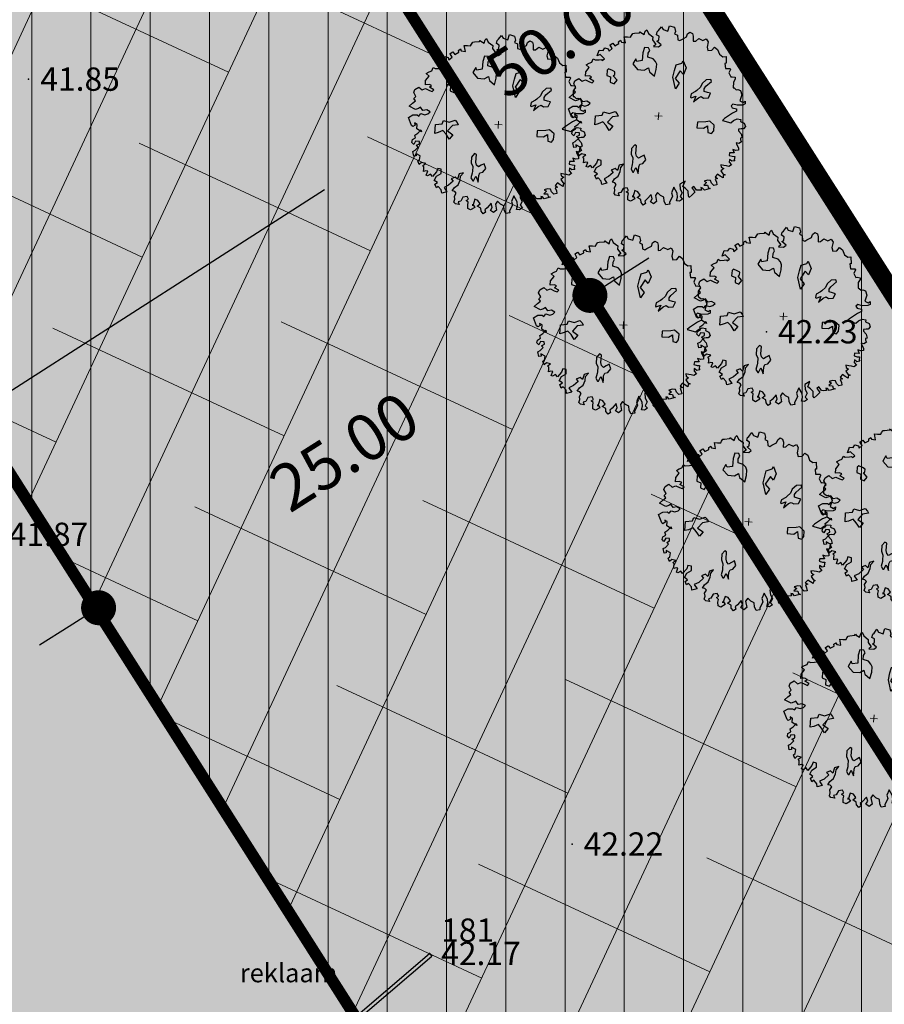
# Model space of a CAD drawing. Units: millimetres. Extents: x 546767 to 1094695, y 6583276 to 13167346.
# Drawn here: x 547143 to 547180, y 6583605 to 6583647 of the extents above; entities that cross this region are included whole.
import ezdxf

# ---------------------------------------------------------------- set-up
doc = ezdxf.new("R2010")
doc.units = ezdxf.units.MM
doc.header["$LTSCALE"] = 0.5
doc.linetypes.add('AR-04001-01 AP$0$DASHED', pattern=[0.75, 0.5, -0.25])
doc.linetypes.add('PHANTOM2', pattern=[1.25, 0.625, -0.125, 0.125, -0.125, 0.125, -0.125])
for name, color, linetype in [('ALUSbet', 7, 'Continuous'), ('ALUSkorgused', 7, 'Continuous'), ('ALUSmuu', 7, 'Continuous'), ('ALUSpunktid', 7, 'Continuous'), ('OLOLkinnistupiirid', 32, 'Continuous'), ('PLmoodkrundid', 1, 'Continuous')]:
    doc.layers.add(name, color=color, linetype=linetype)
for name, color, linetype, lineweight in [('PLaritoominehatch', 63, 'Continuous', 5), ('PLhoonestusala', 78, 'Continuous', 5), ('PListutavpuu', 98, 'Continuous', 0), ('PLmoot', 7, 'Continuous', 5), ('PLparkimiskitsendus', 30, 'Continuous', 0), ('PLteekaitse', 174, 'Continuous', 0)]:
    doc.layers.add(name, color=color, linetype=linetype, lineweight=lineweight)
doc.styles.get("Standard").update_dxf_attribs({"font": 'italic.shx', "height": 0.8})
doc.styles.add('STYLE1', font='ARIAL.TTF', dxfattribs={"height": 2})
doc.dimstyles.get("Standard").update_dxf_attribs({"dimtxt": 0.18, "dimasz": 0.18, "dimexe": 0.18, "dimexo": 0.0625, "dimgap": 0.09, "dimtad": 0, "dimtih": 1, "dimtoh": 1, "dimdec": 4, "dimzin": 0, "dimdsep": 46, "dimtxsty": 'Standard', "dimcen": 0.09, "dimadec": 0, "dimazin": 0, "dimtfac": 1, "dimtdec": 4, "dimtofl": 0, "dimtmove": 0, "dimatfit": 3, "dimfxl": 0, "dimtolj": 1, "dimtzin": 0, "dimarcsym": 0})

# ---------------------------------------------------------------- blocks, each defined once
blk = doc.blocks.new('_Dot')
at = {"color": 0, "linetype": 'ByBlock', "lineweight": -2}
blk.add_line((-0.5, 0), (-1, 0), dxfattribs=at)
at = {"color": 0, "linetype": 'ByBlock', "const_width": 0.5}
blk.add_lwpolyline([(-0.25, 0, 1), (0.25, 0, 1)], format="xyb", close=True, dxfattribs=at)
blk = doc.blocks.new('*D28')
at = {"layer": 'DEFPOINTS', "color": 0}
for p in [(547183.994, 6583658.015), (547184.306, 6583657.53), (547141.166, 6583630.462)]:
    blk.add_point(p, dxfattribs=at)
at = {"layer": 'PLmoot', "color": 0, "lineweight": -2}
for p, q in [((547183.045, 6583656.718), (547176.69, 6583652.629)), ((547187.241, 6583652.969), (547193.656, 6583642.997)), ((547142.739, 6583630.788), (547156.487, 6583639.633)), ((547144.412, 6583625.416), (547150.827, 6583615.444))]:
    blk.add_line(p, q, dxfattribs=at)
at = {"layer": 'PLmoot', "color": 0, "lineweight": -2, "xscale": 1.5, "yscale": 1.5, "zscale": 1.5}
for p, rotation in [((547184.306, 6583657.53), 32.75420841043155), ((547141.478, 6583629.977), 212.7542084104315)]:
    blk.add_blockref('_Dot', p, dxfattribs=dict(at, rotation=rotation))
at = {"layer": 'PLmoot', "color": 0, "insert": (547166.588, 6583646.131), "char_height": 2, "attachment_point": 5, "rotation": 32.7542, "style": 'STYLE1'}
blk.add_mtext('\\A1;50.00', dxfattribs=at)
blk = doc.blocks.new('*D30')
at = {"layer": 'DEFPOINTS', "color": 0}
for p in [(547167.744, 6583635.278), (547167.866, 6583635.086), (547146.685, 6583621.882)]:
    blk.add_point(p, dxfattribs=at)
at = {"layer": 'PLmoot', "color": 0, "lineweight": -2}
for p, q in [((547169.132, 6583635.891), (547170.397, 6583636.696)), ((547170.964, 6583630.216), (547177.141, 6583620.506)), ((547145.542, 6583620.884), (547144.277, 6583620.079)), ((547149.906, 6583616.819), (547156.083, 6583607.11))]:
    blk.add_line(p, q, dxfattribs=at)
at = {"layer": 'PLmoot', "color": 0, "lineweight": -2, "xscale": 1.5, "yscale": 1.5, "zscale": 1.5}
for p, rotation in [((547167.866, 6583635.086), 212.4631864435052), ((547146.808, 6583621.689), 32.46318644350516)]:
    blk.add_blockref('_Dot', p, dxfattribs=dict(at, rotation=rotation))
at = {"layer": 'PLmoot', "color": 0, "insert": (547157.337, 6583628.388), "char_height": 2, "attachment_point": 5, "rotation": 32.4632, "style": 'STYLE1'}
blk.add_mtext('\\A1;25.00', dxfattribs=at)
blk = doc.blocks.new('PUU')
at = {"layer": 'PListutavpuu'}
h = blk.add_hatch(color=62, dxfattribs=at)
h.dxf.hatch_style = 1
h.paths.add_polyline_path([(547089.862, 6583736.114), (547089.723, 6583736.096), (547089.581, 6583736.201), (547089.502, 6583736.411), (547089.37, 6583736.503), (547089.255, 6583736.373), (547089.088, 6583736.358), (547089.048, 6583736.51), (547089.092, 6583736.74), (547089.018, 6583736.867), (547088.875, 6583736.794), (547088.692, 6583736.878), (547088.562, 6583736.766), (547088.451, 6583736.758), (547088.455, 6583736.974), (547088.424, 6583737.098), (547088.317, 6583737.149), (547088.217, 6583737.074), (547088.165, 6583736.944), (547087.968, 6583736.835), (547087.882, 6583736.787), (547087.79, 6583736.821), (547087.777, 6583737.022), (547087.659, 6583737.086), (547087.693, 6583737.178), (547087.651, 6583737.358), (547087.438, 6583737.417), (547087.367, 6583737.189), (547087.171, 6583737.259), (547087.097, 6583737.386), (547086.975, 6583737.217), (547086.916, 6583737.167), (547086.883, 6583737.035), (547087.001, 6583736.972), (547086.989, 6583736.807), (547086.903, 6583736.762), (547087.081, 6583736.611), (547086.969, 6583736.525), (547086.749, 6583736.541), (547086.854, 6583736.628), (547086.718, 6583736.815), (547086.727, 6583736.948), (547086.533, 6583737.099), (547086.462, 6583737.254), (547086.402, 6583737.191), (547086.352, 6583737.045), (547086.209, 6583737.134), (547086.183, 6583737.164), (547086.153, 6583737.127), (547085.935, 6583737.103), (547085.867, 6583737.092), (547085.806, 6583737.013), (547085.773, 6583736.937), (547085.636, 6583736.947), (547085.503, 6583736.956), (547085.551, 6583736.693), (547085.376, 6583736.721), (547085.342, 6583736.802), (547085.255, 6583736.742), (547085.265, 6583736.658), (547085.093, 6583736.564), (547085.006, 6583736.677), (547084.895, 6583736.606), (547084.894, 6583736.59), (547084.978, 6583736.45), (547084.848, 6583736.338), (547084.812, 6583736.435), (547084.666, 6583736.485), (547084.59, 6583736.368), (547084.43, 6583736.379), (547084.342, 6583736.142), (547084.467, 6583736.188), (547084.659, 6583736.009), (547084.559, 6583735.937), (547084.523, 6583735.979), (547084.428, 6583735.97), (547084.25, 6583735.959), (547084.17, 6583736.004), (547084.106, 6583735.871), (547083.996, 6583735.828), (547083.869, 6583735.754), (547083.994, 6583735.635), (547083.848, 6583735.456), (547083.834, 6583735.268), (547084.009, 6583735.283), (547084.103, 6583735.233), (547084.015, 6583735.157), (547084.197, 6583735.049), (547084.124, 6583734.976), (547084.006, 6583735.024), (547083.846, 6583735.102), (547083.692, 6583735.046), (547083.551, 6583735.166), (547083.383, 6583735.068), (547083.334, 6583734.934), (547083.428, 6583734.766), (547083.343, 6583734.677), (547083.415, 6583734.578), (547083.285, 6583734.477), (547083.142, 6583734.353), (547083.416, 6583734.207), (547083.541, 6583734.254), (547083.627, 6583734.303), (547083.728, 6583734.161), (547083.891, 6583734.189), (547084.035, 6583734.112), (547083.946, 6583734.02), (547083.809, 6583733.978), (547083.647, 6583734.029), (547083.561, 6583733.925), (547083.482, 6583733.974), (547083.293, 6583733.972), (547083.108, 6583733.863), (547083.244, 6583733.515), (547083.296, 6583733.472), (547083.395, 6583733.532), (547083.374, 6583733.628), (547083.48, 6583733.565), (547083.467, 6583733.377), (547083.599, 6583733.293), (547083.641, 6583733.337), (547083.663, 6583733.253), (547083.599, 6583733.293), (547083.509, 6583733.197), (547083.381, 6583733.111), (547083.411, 6583732.987), (547083.284, 6583732.913), (547083.26, 6583732.793), (547083.336, 6583732.705), (547083.413, 6583732.849), (547083.578, 6583732.837), (547083.582, 6583732.731), (547083.456, 6583732.669), (547083.533, 6583732.596), (547083.401, 6583732.456), (547083.303, 6583732.408), (547083.34, 6583732.205), (547083.439, 6583732.221), (547083.431, 6583732.32), (547083.617, 6583732.224), (547083.589, 6583732.049), (547083.518, 6583731.999), (547083.574, 6583731.845), (547083.675, 6583731.933), (547083.849, 6583731.893), (547083.721, 6583731.807), (547083.772, 6583731.752), (547083.764, 6583731.643), (547083.758, 6583731.549), (547083.855, 6583731.581), (547083.936, 6583731.564), (547083.869, 6583731.391), (547083.933, 6583731.359), (547084.061, 6583731.433), (547084.136, 6583731.329), (547084.312, 6583731.537), (547084.366, 6583731.682), (547084.513, 6583731.644), (547084.512, 6583731.467), (547084.314, 6583731.344), (547084.218, 6583731.161), (547084.35, 6583731.069), (547084.246, 6583730.998), (547084.306, 6583730.844), (547084.389, 6583730.905), (547084.517, 6583730.758), (547084.535, 6583730.623), (547084.755, 6583730.674), (547084.634, 6583730.86), (547084.83, 6583730.956), (547085.032, 6583731.131), (547084.944, 6583731.232), (547085.111, 6583731.302), (547085.215, 6583731.212), (547085.286, 6583731.44), (547085.467, 6583731.494), (547085.347, 6583731.353), (547085.323, 6583731.177), (547085.237, 6583730.978), (547085.079, 6583730.856), (547084.99, 6583730.713), (547085.095, 6583730.689), (547085.16, 6583730.618), (547085.08, 6583730.49), (547085.099, 6583730.366), (547085.062, 6583730.231), (547085.128, 6583730.159), (547085.287, 6583730.132), (547085.24, 6583730.246), (547085.353, 6583730.277), (547085.448, 6583730.448), (547085.623, 6583730.478), (547085.686, 6583730.364), (547085.583, 6583730.304), (547085.676, 6583730.227), (547085.652, 6583730.106), (547085.657, 6583729.956), (547085.775, 6583729.897), (547085.96, 6583730.005), (547085.883, 6583730.128), (547085.867, 6583730.079), (547085.871, 6583730.146), (547085.883, 6583730.128), (547085.957, 6583730.356), (547086.088, 6583730.307), (547086.188, 6583730.166), (547086.059, 6583730.065), (547086.213, 6583729.972), (547086.22, 6583729.849), (547086.318, 6583729.732), (547086.418, 6583729.807), (547086.386, 6583729.904), (547086.487, 6583729.995), (547086.65, 6583730.185), (547086.704, 6583730.003), (547086.628, 6583729.875), (547086.759, 6583729.783), (547086.889, 6583729.884), (547086.836, 6583730.144), (547086.928, 6583730.275), (547087.057, 6583730.144), (547087.202, 6583730.078), (547087.217, 6583729.9), (547087.284, 6583729.745), (547087.452, 6583729.777), (547087.441, 6583729.845), (547087.571, 6583730.119), (547087.526, 6583730.26), (547087.626, 6583730.497), (547087.769, 6583730.242), (547087.785, 6583730.076), (547087.746, 6583729.917), (547087.867, 6583729.909), (547087.995, 6583729.994), (547087.896, 6583730.096), (547087.987, 6583730.266), (547087.904, 6583730.422), (547087.879, 6583730.628), (547088.105, 6583730.762), (547088.007, 6583730.537), (547088.123, 6583730.45), (547088.236, 6583730.331), (547088.248, 6583730.114), (547088.287, 6583730.056), (547088.418, 6583730.169), (547088.521, 6583730.295), (547088.472, 6583730.381), (547088.396, 6583730.469), (547088.483, 6583730.53), (547088.545, 6583730.459), (547088.594, 6583730.373), (547088.676, 6583730.367), (547088.81, 6583730.373), (547088.779, 6583730.481), (547088.86, 6583730.464), (547088.933, 6583730.376), (547089.033, 6583730.408), (547089.186, 6583730.441), (547089.105, 6583730.474), (547089.074, 6583730.582), (547088.909, 6583730.594), (547089.026, 6583730.696), (547088.921, 6583730.759), (547089.074, 6583730.803), (547089.195, 6583730.794), (547089.242, 6583730.681), (547089.345, 6583730.579), (547089.469, 6583730.598), (547089.45, 6583730.721), (547089.404, 6583730.846), (547089.5, 6583730.879), (547089.395, 6583730.941), (547089.501, 6583731.056), (547089.618, 6583730.981), (547089.735, 6583730.905), (547089.741, 6583730.999), (547089.823, 6583731.033), (547089.731, 6583731.079), (547089.646, 6583731.207), (547089.763, 6583731.297), (547089.657, 6583731.356), (547089.636, 6583731.456), (547089.772, 6583731.43), (547089.878, 6583731.423), (547089.986, 6583731.388), (547090.101, 6583731.462), (547090, 6583731.579), (547090.007, 6583731.685), (547090.112, 6583731.611), (547090.236, 6583731.63), (547090.211, 6583731.671), (547090.233, 6583731.819), (547090.127, 6583731.826), (547089.992, 6583731.863), (547090.016, 6583731.972), (547090.216, 6583731.97), (547090.149, 6583732.124), (547090.279, 6583732.075), (547090.403, 6583732.094), (547090.398, 6583732.189), (547090.314, 6583732.345), (547090.302, 6583732.4), (547090.411, 6583732.377), (547090.523, 6583732.452), (547090.478, 6583732.538), (547090.482, 6583732.604), (547090.551, 6583732.627), (547090.508, 6583732.791), (547090.395, 6583732.922), (547090.399, 6583732.988), (547090.511, 6583733.008), (547090.605, 6583733.001), (547090.691, 6583733.105), (547090.635, 6583733.247), (547090.479, 6583733.325), (547090.496, 6583733.403), (547090.336, 6583733.43), (547090.182, 6583733.358), (547090.064, 6583733.26), (547089.705, 6583733.364), (547089.795, 6583733.453), (547090.137, 6583733.676), (547090.317, 6583733.758), (547090.312, 6583733.865), (547090.126, 6583733.905), (547090.077, 6583733.992), (547090.15, 6583734.069), (547090.335, 6583734.013), (547090.584, 6583734.022), (547090.682, 6583734.07), (547090.69, 6583734.192), (547090.603, 6583734.131), (547090.459, 6583734.208), (547090.544, 6583734.462), (547090.478, 6583734.644), (547090.371, 6583734.691), (547090.304, 6583734.684), (547090.215, 6583734.757), (547090.172, 6583734.761), (547090.177, 6583735.004), (547090.253, 6583735.133), (547090.259, 6583735.215), (547090.123, 6583735.24), (547090.071, 6583735.228), (547089.989, 6583735.4), (547090.05, 6583735.545), (547090.051, 6583735.557), (547090.026, 6583735.598), (547089.92, 6583735.594), (547089.838, 6583735.599), (547089.813, 6583735.806), (547089.869, 6583735.814)])
h.paths.add_polyline_path([(547085.995, 6583736.009), (547086.043, 6583735.892), (547086.275, 6583735.932), (547086.299, 6583736.27), (547086.372, 6583736.495), (547086.541, 6583736.482), (547086.59, 6583736.366), (547086.525, 6583736.254), (547086.513, 6583736.085), (547086.737, 6583736.012), (547086.842, 6583735.891), (547086.89, 6583735.772), (547086.874, 6583735.546), (547086.797, 6583735.266), (547086.581, 6583735.454), (547086.537, 6583735.627), (547086.36, 6583735.526), (547086.075, 6583735.547), (547085.866, 6583735.788)], flags=16)
h.paths.add_polyline_path([(547085.099, 6583735.446), (547085.09, 6583735.331), (547085.03, 6583735.278), (547085.19, 6583735.097), (547085.062, 6583734.936), (547084.897, 6583735.004), (547084.913, 6583735.23), (547084.748, 6583735.299), (547084.764, 6583735.527), (547084.825, 6583735.579), (547084.99, 6583735.511)], flags=16)
h.paths.add_polyline_path([(547087.658, 6583735.507), (547087.724, 6583735.745), (547087.972, 6583735.825), (547088.028, 6583735.919), (547088.153, 6583735.616), (547088.035, 6583735.333), (547087.899, 6583735.49), (547087.682, 6583735.163), (547087.861, 6583734.957), (547087.7, 6583734.723), (547087.588, 6583735.218)], flags=16)
h.paths.add_polyline_path([(547085.106, 6583733.75), (547085.197, 6583733.645), (547085.239, 6583733.547), (547084.992, 6583733.515), (547084.782, 6583733.286), (547085.013, 6583733.122), (547084.855, 6583732.94), (547084.723, 6583733.143), (547084.587, 6583733.299), (547084.388, 6583733.216), (547084.238, 6583733.177), (547084.266, 6583733.567), (547084.559, 6583733.595), (547084.618, 6583733.735), (547084.858, 6583733.669)], flags=16)
h.paths.add_polyline_path([(547088.375, 6583734.502), (547088.554, 6583734.602), (547088.614, 6583734.655), (547088.768, 6583734.788), (547088.836, 6583734.952), (547089.018, 6583735.111), (547089.218, 6583735.124), (547089.241, 6583735.038), (547088.998, 6583734.828), (547088.932, 6583734.719), (547088.926, 6583734.605), (547089.065, 6583734.566), (547089.203, 6583734.529), (547089.105, 6583734.335), (547088.904, 6583734.32), (547088.795, 6583734.387), (547088.677, 6583734.338), (547088.555, 6583734.232), (547088.463, 6583734.153), (547088.567, 6583734.403), (547088.363, 6583734.332), (547088.338, 6583734.361)], flags=16)
h.paths.add_polyline_path([(547085.947, 6583732.313), (547086.024, 6583732.269), (547086.001, 6583731.948), (547086.031, 6583731.825), (547086.107, 6583731.74), (547086.234, 6583731.811), (547086.357, 6583731.882), (547086.425, 6583731.676), (547086.293, 6583731.523), (547086.17, 6583731.493), (547086.12, 6583731.375), (547086.109, 6583731.214), (547086.1, 6583731.093), (547085.997, 6583731.343), (547085.903, 6583731.149), (547085.864, 6583731.151), (547085.791, 6583731.278), (547085.846, 6583731.475), (547085.852, 6583731.554), (547085.866, 6583731.757), (547085.798, 6583731.922), (547085.815, 6583732.163)], flags=16)
h.paths.add_polyline_path([(547088.634, 6583733.291), (547088.998, 6583733.304), (547089.162, 6583733.334), (547089.351, 6583733.158), (547089.334, 6583732.919), (547089.246, 6583732.804), (547089.087, 6583732.854), (547089.066, 6583733.139), (547088.898, 6583733.03), (547088.616, 6583733.05)], flags=16)
at = {"layer": 'PListutavpuu', "lineweight": 25}
for p, q in [((547086.975, 6583737.217), (547087.097, 6583737.386)), ((547087.097, 6583737.386), (547087.171, 6583737.259)), ((547087.367, 6583737.189), (547087.438, 6583737.417)), ((547087.438, 6583737.417), (547087.651, 6583737.358)), ((547087.651, 6583737.358), (547087.693, 6583737.178)), ((547085.551, 6583736.693), (547085.503, 6583736.956)), ((547085.503, 6583736.956), (547085.636, 6583736.947)), ((547085.636, 6583736.947), (547085.773, 6583736.937)), ((547085.773, 6583736.937), (547085.806, 6583737.013)), ((547085.806, 6583737.013), (547085.867, 6583737.092)), ((547085.867, 6583737.092), (547085.935, 6583737.103)), ((547085.935, 6583737.103), (547086.153, 6583737.127)), ((547086.153, 6583737.127), (547086.183, 6583737.164)), ((547086.183, 6583737.164), (547086.209, 6583737.134)), ((547086.209, 6583737.134), (547086.352, 6583737.045)), ((547086.352, 6583737.045), (547086.402, 6583737.191)), ((547086.402, 6583737.191), (547086.462, 6583737.254)), ((547086.462, 6583737.254), (547086.533, 6583737.099)), ((547086.533, 6583737.099), (547086.727, 6583736.948)), ((547086.727, 6583736.948), (547086.718, 6583736.815)), ((547086.883, 6583737.035), (547086.916, 6583737.167)), ((547087.001, 6583736.972), (547086.883, 6583737.035)), ((547086.916, 6583737.167), (547086.975, 6583737.217)), ((547086.989, 6583736.807), (547087.001, 6583736.972)), ((547087.171, 6583737.259), (547087.367, 6583737.189)), ((547087.693, 6583737.178), (547087.659, 6583737.086)), ((547087.659, 6583737.086), (547087.777, 6583737.022)), ((547087.777, 6583737.022), (547087.79, 6583736.821)), ((547087.968, 6583736.835), (547088.165, 6583736.944)), ((547088.165, 6583736.944), (547088.217, 6583737.074)), ((547088.217, 6583737.074), (547088.317, 6583737.149)), ((547088.317, 6583737.149), (547088.424, 6583737.098)), ((547088.424, 6583737.098), (547088.455, 6583736.974)), ((547088.455, 6583736.974), (547088.451, 6583736.758)), ((547084.59, 6583736.368), (547084.666, 6583736.485)), ((547084.666, 6583736.485), (547084.812, 6583736.435)), ((547084.894, 6583736.59), (547084.895, 6583736.606)), ((547084.978, 6583736.45), (547084.894, 6583736.59)), ((547084.895, 6583736.606), (547085.006, 6583736.677)), ((547085.006, 6583736.677), (547085.093, 6583736.564)), ((547085.093, 6583736.564), (547085.265, 6583736.658)), ((547085.255, 6583736.742), (547085.342, 6583736.802)), ((547085.265, 6583736.658), (547085.255, 6583736.742)), ((547085.342, 6583736.802), (547085.376, 6583736.721)), ((547085.376, 6583736.721), (547085.551, 6583736.693)), ((547086.372, 6583736.495), (547086.299, 6583736.27)), ((547086.541, 6583736.482), (547086.372, 6583736.495)), ((547086.59, 6583736.366), (547086.541, 6583736.482)), ((547086.718, 6583736.815), (547086.854, 6583736.628)), ((547086.854, 6583736.628), (547086.749, 6583736.541)), ((547086.749, 6583736.541), (547086.969, 6583736.525)), ((547086.903, 6583736.762), (547086.989, 6583736.807)), ((547087.081, 6583736.611), (547086.903, 6583736.762)), ((547086.969, 6583736.525), (547087.081, 6583736.611)), ((547087.79, 6583736.821), (547087.882, 6583736.787)), ((547087.882, 6583736.787), (547087.968, 6583736.835)), ((547088.451, 6583736.758), (547088.562, 6583736.766)), ((547088.562, 6583736.766), (547088.692, 6583736.878)), ((547088.692, 6583736.878), (547088.875, 6583736.794)), ((547088.875, 6583736.794), (547089.018, 6583736.867)), ((547089.018, 6583736.867), (547089.092, 6583736.74)), ((547089.092, 6583736.74), (547089.048, 6583736.51)), ((547089.048, 6583736.51), (547089.088, 6583736.358)), ((547089.255, 6583736.373), (547089.37, 6583736.503)), ((547089.37, 6583736.503), (547089.502, 6583736.411)), ((547084.342, 6583736.142), (547084.43, 6583736.379)), ((547084.467, 6583736.188), (547084.342, 6583736.142)), ((547084.43, 6583736.379), (547084.59, 6583736.368)), ((547084.659, 6583736.009), (547084.467, 6583736.188)), ((547084.812, 6583736.435), (547084.848, 6583736.338)), ((547084.848, 6583736.338), (547084.978, 6583736.45)), ((547086.299, 6583736.27), (547086.275, 6583735.932)), ((547086.513, 6583736.085), (547086.525, 6583736.254)), ((547086.737, 6583736.012), (547086.513, 6583736.085)), ((547086.525, 6583736.254), (547086.59, 6583736.366)), ((547089.088, 6583736.358), (547089.255, 6583736.373)), ((547089.502, 6583736.411), (547089.581, 6583736.201)), ((547089.581, 6583736.201), (547089.723, 6583736.096)), ((547089.723, 6583736.096), (547089.862, 6583736.114)), ((547089.862, 6583736.114), (547089.869, 6583735.814)), ((547083.869, 6583735.754), (547083.996, 6583735.828)), ((547083.994, 6583735.635), (547083.869, 6583735.754)), ((547083.996, 6583735.828), (547084.106, 6583735.871)), ((547084.106, 6583735.871), (547084.17, 6583736.004)), ((547084.17, 6583736.004), (547084.25, 6583735.959)), ((547084.25, 6583735.959), (547084.428, 6583735.97)), ((547084.428, 6583735.97), (547084.523, 6583735.979)), ((547084.523, 6583735.979), (547084.559, 6583735.937)), ((547084.559, 6583735.937), (547084.659, 6583736.009)), ((547085.995, 6583736.009), (547085.866, 6583735.788)), ((547085.866, 6583735.788), (547086.075, 6583735.547)), ((547086.043, 6583735.892), (547085.995, 6583736.009)), ((547086.275, 6583735.932), (547086.043, 6583735.892)), ((547086.842, 6583735.891), (547086.737, 6583736.012)), ((547086.89, 6583735.772), (547086.842, 6583735.891)), ((547086.874, 6583735.546), (547086.89, 6583735.772)), ((547087.658, 6583735.507), (547087.724, 6583735.745)), ((547087.724, 6583735.745), (547087.972, 6583735.825)), ((547087.972, 6583735.825), (547088.028, 6583735.919)), ((547088.028, 6583735.919), (547088.153, 6583735.616)), ((547089.869, 6583735.814), (547089.813, 6583735.806)), ((547089.813, 6583735.806), (547089.838, 6583735.599)), ((547083.834, 6583735.268), (547083.848, 6583735.456)), ((547084.009, 6583735.283), (547083.834, 6583735.268)), ((547083.848, 6583735.456), (547083.994, 6583735.635)), ((547084.103, 6583735.233), (547084.009, 6583735.283)), ((547084.015, 6583735.157), (547084.103, 6583735.233)), ((547084.764, 6583735.527), (547084.748, 6583735.299)), ((547084.748, 6583735.299), (547084.913, 6583735.23)), ((547084.825, 6583735.579), (547084.764, 6583735.527)), ((547084.99, 6583735.511), (547084.825, 6583735.579)), ((547084.913, 6583735.23), (547084.897, 6583735.004)), ((547085.099, 6583735.446), (547084.99, 6583735.511)), ((547085.03, 6583735.278), (547085.09, 6583735.331)), ((547085.19, 6583735.097), (547085.03, 6583735.278)), ((547085.09, 6583735.331), (547085.099, 6583735.446)), ((547086.075, 6583735.547), (547086.36, 6583735.526)), ((547086.36, 6583735.526), (547086.537, 6583735.627)), ((547086.537, 6583735.627), (547086.581, 6583735.454)), ((547086.581, 6583735.454), (547086.797, 6583735.266)), ((547086.797, 6583735.266), (547086.874, 6583735.546)), ((547087.588, 6583735.218), (547087.658, 6583735.507)), ((547087.7, 6583734.723), (547087.588, 6583735.218)), ((547087.899, 6583735.49), (547087.682, 6583735.163)), ((547088.035, 6583735.333), (547087.899, 6583735.49)), ((547088.153, 6583735.616), (547088.035, 6583735.333)), ((547089.838, 6583735.599), (547089.92, 6583735.594)), ((547089.92, 6583735.594), (547090.026, 6583735.598)), ((547090.05, 6583735.545), (547089.989, 6583735.4)), ((547089.989, 6583735.4), (547090.071, 6583735.228)), ((547090.026, 6583735.598), (547090.051, 6583735.557)), ((547090.051, 6583735.557), (547090.05, 6583735.545)), ((547090.071, 6583735.228), (547090.123, 6583735.24)), ((547090.123, 6583735.24), (547090.259, 6583735.215)), ((547090.259, 6583735.215), (547090.253, 6583735.133)), ((547083.334, 6583734.934), (547083.383, 6583735.068)), ((547083.428, 6583734.766), (547083.334, 6583734.934)), ((547083.383, 6583735.068), (547083.551, 6583735.166)), ((547083.551, 6583735.166), (547083.692, 6583735.046)), ((547083.692, 6583735.046), (547083.846, 6583735.102)), ((547083.846, 6583735.102), (547084.006, 6583735.024)), ((547084.006, 6583735.024), (547084.124, 6583734.976)), ((547084.197, 6583735.049), (547084.015, 6583735.157)), ((547084.124, 6583734.976), (547084.197, 6583735.049)), ((547084.897, 6583735.004), (547085.062, 6583734.936)), ((547085.062, 6583734.936), (547085.19, 6583735.097)), ((547087.682, 6583735.163), (547087.861, 6583734.957)), ((547087.861, 6583734.957), (547087.7, 6583734.723)), ((547088.836, 6583734.952), (547088.768, 6583734.788)), ((547089.018, 6583735.111), (547088.836, 6583734.952)), ((547088.932, 6583734.719), (547088.998, 6583734.828)), ((547088.998, 6583734.828), (547089.241, 6583735.038)), ((547089.218, 6583735.124), (547089.018, 6583735.111)), ((547089.241, 6583735.038), (547089.218, 6583735.124)), ((547090.177, 6583735.004), (547090.172, 6583734.761)), ((547090.253, 6583735.133), (547090.177, 6583735.004)), ((547083.142, 6583734.353), (547083.285, 6583734.477)), ((547083.285, 6583734.477), (547083.415, 6583734.578)), ((547083.343, 6583734.677), (547083.428, 6583734.766)), ((547083.415, 6583734.578), (547083.343, 6583734.677)), ((547088.375, 6583734.502), (547088.338, 6583734.361)), ((547088.363, 6583734.332), (547088.567, 6583734.403)), ((547088.554, 6583734.602), (547088.375, 6583734.502)), ((547088.567, 6583734.403), (547088.463, 6583734.153)), ((547088.614, 6583734.655), (547088.554, 6583734.602)), ((547088.768, 6583734.788), (547088.614, 6583734.655)), ((547088.677, 6583734.338), (547088.795, 6583734.387)), ((547088.795, 6583734.387), (547088.904, 6583734.32)), ((547088.926, 6583734.605), (547088.932, 6583734.719)), ((547089.065, 6583734.566), (547088.926, 6583734.605)), ((547089.203, 6583734.529), (547089.065, 6583734.566)), ((547089.105, 6583734.335), (547089.203, 6583734.529)), ((547090.172, 6583734.761), (547090.215, 6583734.757)), ((547090.215, 6583734.757), (547090.304, 6583734.684)), ((547090.304, 6583734.684), (547090.371, 6583734.691)), ((547090.371, 6583734.691), (547090.478, 6583734.644)), ((547090.544, 6583734.462), (547090.459, 6583734.208)), ((547090.478, 6583734.644), (547090.544, 6583734.462)), ((547083.108, 6583733.863), (547083.293, 6583733.972)), ((547083.416, 6583734.207), (547083.142, 6583734.353)), ((547083.293, 6583733.972), (547083.482, 6583733.974)), ((547083.541, 6583734.254), (547083.416, 6583734.207)), ((547083.482, 6583733.974), (547083.561, 6583733.925)), ((547083.627, 6583734.303), (547083.541, 6583734.254)), ((547083.561, 6583733.925), (547083.647, 6583734.029)), ((547083.728, 6583734.161), (547083.627, 6583734.303)), ((547083.647, 6583734.029), (547083.809, 6583733.978)), ((547083.891, 6583734.189), (547083.728, 6583734.161)), ((547083.809, 6583733.978), (547083.946, 6583734.02)), ((547084.035, 6583734.112), (547083.891, 6583734.189)), ((547083.946, 6583734.02), (547084.035, 6583734.112)), ((547088.338, 6583734.361), (547088.363, 6583734.332)), ((547088.463, 6583734.153), (547088.555, 6583734.232)), ((547088.555, 6583734.232), (547088.677, 6583734.338)), ((547088.904, 6583734.32), (547089.105, 6583734.335)), ((547090.15, 6583734.069), (547090.077, 6583733.992)), ((547090.077, 6583733.992), (547090.126, 6583733.905)), ((547090.335, 6583734.013), (547090.15, 6583734.069)), ((547090.584, 6583734.022), (547090.335, 6583734.013)), ((547090.459, 6583734.208), (547090.603, 6583734.131)), ((547090.682, 6583734.07), (547090.584, 6583734.022)), ((547090.603, 6583734.131), (547090.69, 6583734.192)), ((547090.69, 6583734.192), (547090.682, 6583734.07)), ((547083.244, 6583733.515), (547083.108, 6583733.863)), ((547083.395, 6583733.532), (547083.296, 6583733.472)), ((547083.48, 6583733.565), (547083.374, 6583733.628)), ((547083.374, 6583733.628), (547083.395, 6583733.532)), ((547083.467, 6583733.377), (547083.48, 6583733.565)), ((547084.238, 6583733.177), (547084.266, 6583733.567)), ((547084.266, 6583733.567), (547084.559, 6583733.595)), ((547084.559, 6583733.595), (547084.618, 6583733.735)), ((547084.618, 6583733.735), (547084.858, 6583733.669)), ((547084.858, 6583733.669), (547085.106, 6583733.75)), ((547085.239, 6583733.547), (547084.992, 6583733.515)), ((547085.106, 6583733.75), (547085.197, 6583733.645)), ((547085.197, 6583733.645), (547085.239, 6583733.547)), ((547090.137, 6583733.676), (547089.795, 6583733.453)), ((547090.126, 6583733.905), (547090.312, 6583733.865)), ((547090.317, 6583733.758), (547090.137, 6583733.676)), ((547090.312, 6583733.865), (547090.317, 6583733.758)), ((547083.296, 6583733.472), (547083.244, 6583733.515)), ((547083.381, 6583733.111), (547083.509, 6583733.197)), ((547083.411, 6583732.987), (547083.381, 6583733.111)), ((547083.663, 6583733.253), (547083.467, 6583733.377)), ((547083.509, 6583733.197), (547083.641, 6583733.337)), ((547083.641, 6583733.337), (547083.663, 6583733.253)), ((547084.388, 6583733.216), (547084.238, 6583733.177)), ((547084.587, 6583733.299), (547084.388, 6583733.216)), ((547084.723, 6583733.143), (547084.587, 6583733.299)), ((547084.855, 6583732.94), (547084.723, 6583733.143)), ((547084.992, 6583733.515), (547084.782, 6583733.286)), ((547084.782, 6583733.286), (547085.013, 6583733.122)), ((547085.013, 6583733.122), (547084.855, 6583732.94)), ((547088.634, 6583733.291), (547088.616, 6583733.05)), ((547088.998, 6583733.304), (547088.634, 6583733.291)), ((547088.898, 6583733.03), (547089.066, 6583733.139)), ((547089.162, 6583733.334), (547088.998, 6583733.304)), ((547089.066, 6583733.139), (547089.087, 6583732.854)), ((547089.351, 6583733.158), (547089.162, 6583733.334)), ((547089.334, 6583732.919), (547089.351, 6583733.158)), ((547089.795, 6583733.453), (547089.705, 6583733.364)), ((547089.705, 6583733.364), (547090.064, 6583733.26)), ((547090.064, 6583733.26), (547090.182, 6583733.358)), ((547090.182, 6583733.358), (547090.336, 6583733.43)), ((547090.336, 6583733.43), (547090.496, 6583733.403)), ((547090.496, 6583733.403), (547090.479, 6583733.325)), ((547090.479, 6583733.325), (547090.635, 6583733.247)), ((547090.691, 6583733.105), (547090.605, 6583733.001)), ((547090.635, 6583733.247), (547090.691, 6583733.105)), ((547083.26, 6583732.793), (547083.284, 6583732.913)), ((547083.336, 6583732.705), (547083.26, 6583732.793)), ((547083.284, 6583732.913), (547083.411, 6583732.987)), ((547083.413, 6583732.849), (547083.336, 6583732.705)), ((547083.578, 6583732.837), (547083.413, 6583732.849)), ((547083.456, 6583732.669), (547083.582, 6583732.731)), ((547083.582, 6583732.731), (547083.578, 6583732.837)), ((547088.616, 6583733.05), (547088.898, 6583733.03)), ((547089.087, 6583732.854), (547089.246, 6583732.804)), ((547089.246, 6583732.804), (547089.334, 6583732.919)), ((547090.399, 6583732.988), (547090.395, 6583732.922)), ((547090.395, 6583732.922), (547090.508, 6583732.791)), ((547090.511, 6583733.008), (547090.399, 6583732.988)), ((547090.508, 6583732.791), (547090.551, 6583732.627)), ((547090.605, 6583733.001), (547090.511, 6583733.008)), ((547083.303, 6583732.408), (547083.401, 6583732.456)), ((547083.34, 6583732.205), (547083.303, 6583732.408)), ((547083.401, 6583732.456), (547083.533, 6583732.596)), ((547083.617, 6583732.224), (547083.431, 6583732.32)), ((547083.431, 6583732.32), (547083.439, 6583732.221)), ((547083.533, 6583732.596), (547083.456, 6583732.669)), ((547085.947, 6583732.313), (547085.815, 6583732.163)), ((547086.024, 6583732.269), (547085.947, 6583732.313)), ((547086.001, 6583731.948), (547086.024, 6583732.269)), ((547090.411, 6583732.377), (547090.302, 6583732.4)), ((547090.302, 6583732.4), (547090.314, 6583732.345)), ((547090.314, 6583732.345), (547090.398, 6583732.189)), ((547090.523, 6583732.452), (547090.411, 6583732.377)), ((547090.482, 6583732.604), (547090.478, 6583732.538)), ((547090.478, 6583732.538), (547090.523, 6583732.452)), ((547090.551, 6583732.627), (547090.482, 6583732.604)), ((547083.439, 6583732.221), (547083.34, 6583732.205)), ((547083.518, 6583731.999), (547083.589, 6583732.049)), ((547083.574, 6583731.845), (547083.518, 6583731.999)), ((547083.675, 6583731.933), (547083.574, 6583731.845)), ((547083.589, 6583732.049), (547083.617, 6583732.224)), ((547083.849, 6583731.893), (547083.675, 6583731.933)), ((547083.721, 6583731.807), (547083.849, 6583731.893)), ((547085.815, 6583732.163), (547085.798, 6583731.922)), ((547085.798, 6583731.922), (547085.866, 6583731.757)), ((547086.031, 6583731.825), (547086.001, 6583731.948)), ((547086.357, 6583731.882), (547086.234, 6583731.811)), ((547086.425, 6583731.676), (547086.357, 6583731.882)), ((547090.016, 6583731.972), (547089.992, 6583731.863)), ((547089.992, 6583731.863), (547090.127, 6583731.826)), ((547090.216, 6583731.97), (547090.016, 6583731.972)), ((547090.279, 6583732.075), (547090.149, 6583732.124)), ((547090.149, 6583732.124), (547090.216, 6583731.97)), ((547090.403, 6583732.094), (547090.279, 6583732.075)), ((547090.398, 6583732.189), (547090.403, 6583732.094)), ((547083.772, 6583731.752), (547083.721, 6583731.807)), ((547083.758, 6583731.549), (547083.764, 6583731.643)), ((547083.855, 6583731.581), (547083.758, 6583731.549)), ((547083.764, 6583731.643), (547083.772, 6583731.752)), ((547083.936, 6583731.564), (547083.855, 6583731.581)), ((547083.869, 6583731.391), (547083.936, 6583731.564)), ((547084.061, 6583731.433), (547083.933, 6583731.359)), ((547084.136, 6583731.329), (547084.061, 6583731.433)), ((547084.312, 6583731.537), (547084.136, 6583731.329)), ((547084.366, 6583731.682), (547084.312, 6583731.537)), ((547084.314, 6583731.344), (547084.512, 6583731.467)), ((547084.513, 6583731.644), (547084.366, 6583731.682)), ((547084.512, 6583731.467), (547084.513, 6583731.644)), ((547085.286, 6583731.44), (547085.215, 6583731.212)), ((547085.467, 6583731.494), (547085.286, 6583731.44)), ((547085.347, 6583731.353), (547085.467, 6583731.494)), ((547085.846, 6583731.475), (547085.791, 6583731.278)), ((547085.852, 6583731.554), (547085.846, 6583731.475)), ((547085.866, 6583731.757), (547085.852, 6583731.554)), ((547086.107, 6583731.74), (547086.031, 6583731.825)), ((547086.234, 6583731.811), (547086.107, 6583731.74)), ((547086.12, 6583731.375), (547086.17, 6583731.493)), ((547086.17, 6583731.493), (547086.293, 6583731.523)), ((547086.293, 6583731.523), (547086.425, 6583731.676)), ((547089.772, 6583731.43), (547089.636, 6583731.456)), ((547089.636, 6583731.456), (547089.657, 6583731.356)), ((547089.878, 6583731.423), (547089.772, 6583731.43)), ((547089.986, 6583731.388), (547089.878, 6583731.423)), ((547090.101, 6583731.462), (547089.986, 6583731.388)), ((547090.007, 6583731.685), (547090, 6583731.579)), ((547090, 6583731.579), (547090.101, 6583731.462)), ((547090.112, 6583731.611), (547090.007, 6583731.685)), ((547090.236, 6583731.63), (547090.112, 6583731.611)), ((547090.127, 6583731.826), (547090.233, 6583731.819)), ((547090.233, 6583731.819), (547090.211, 6583731.671)), ((547090.211, 6583731.671), (547090.236, 6583731.63)), ((547083.933, 6583731.359), (547083.869, 6583731.391)), ((547084.218, 6583731.161), (547084.314, 6583731.344)), ((547084.35, 6583731.069), (547084.218, 6583731.161)), ((547084.246, 6583730.998), (547084.35, 6583731.069)), ((547084.306, 6583730.844), (547084.246, 6583730.998)), ((547085.032, 6583731.131), (547084.83, 6583730.956)), ((547085.111, 6583731.302), (547084.944, 6583731.232)), ((547084.944, 6583731.232), (547085.032, 6583731.131)), ((547085.215, 6583731.212), (547085.111, 6583731.302)), ((547085.237, 6583730.978), (547085.323, 6583731.177)), ((547085.323, 6583731.177), (547085.347, 6583731.353)), ((547085.791, 6583731.278), (547085.864, 6583731.151)), ((547085.864, 6583731.151), (547085.903, 6583731.149)), ((547085.903, 6583731.149), (547085.997, 6583731.343)), ((547085.997, 6583731.343), (547086.1, 6583731.093)), ((547086.1, 6583731.093), (547086.109, 6583731.214)), ((547086.109, 6583731.214), (547086.12, 6583731.375)), ((547089.501, 6583731.056), (547089.395, 6583730.941)), ((547089.618, 6583730.981), (547089.501, 6583731.056)), ((547089.763, 6583731.297), (547089.646, 6583731.207)), ((547089.646, 6583731.207), (547089.731, 6583731.079)), ((547089.657, 6583731.356), (547089.763, 6583731.297)), ((547089.731, 6583731.079), (547089.823, 6583731.033)), ((547089.741, 6583730.999), (547089.735, 6583730.905)), ((547089.823, 6583731.033), (547089.741, 6583730.999)), ((547084.389, 6583730.905), (547084.306, 6583730.844)), ((547084.517, 6583730.758), (547084.389, 6583730.905)), ((547084.535, 6583730.623), (547084.517, 6583730.758)), ((547084.755, 6583730.674), (547084.535, 6583730.623)), ((547084.83, 6583730.956), (547084.634, 6583730.86)), ((547084.634, 6583730.86), (547084.755, 6583730.674)), ((547084.99, 6583730.713), (547085.079, 6583730.856)), ((547085.095, 6583730.689), (547084.99, 6583730.713)), ((547085.079, 6583730.856), (547085.237, 6583730.978)), ((547085.08, 6583730.49), (547085.16, 6583730.618)), ((547085.16, 6583730.618), (547085.095, 6583730.689)), ((547088.105, 6583730.762), (547087.879, 6583730.628)), ((547087.879, 6583730.628), (547087.904, 6583730.422)), ((547088.007, 6583730.537), (547088.105, 6583730.762)), ((547089.026, 6583730.696), (547088.909, 6583730.594)), ((547088.909, 6583730.594), (547089.074, 6583730.582)), ((547089.074, 6583730.803), (547088.921, 6583730.759)), ((547088.921, 6583730.759), (547089.026, 6583730.696)), ((547089.195, 6583730.794), (547089.074, 6583730.803)), ((547089.074, 6583730.582), (547089.105, 6583730.474)), ((547089.242, 6583730.681), (547089.195, 6583730.794)), ((547089.345, 6583730.579), (547089.242, 6583730.681)), ((547089.469, 6583730.598), (547089.345, 6583730.579)), ((547089.395, 6583730.941), (547089.5, 6583730.879)), ((547089.5, 6583730.879), (547089.404, 6583730.846)), ((547089.404, 6583730.846), (547089.45, 6583730.721)), ((547089.45, 6583730.721), (547089.469, 6583730.598)), ((547089.735, 6583730.905), (547089.618, 6583730.981)), ((547085.062, 6583730.231), (547085.099, 6583730.366)), ((547085.128, 6583730.159), (547085.062, 6583730.231)), ((547085.099, 6583730.366), (547085.08, 6583730.49)), ((547085.287, 6583730.132), (547085.128, 6583730.159)), ((547085.353, 6583730.277), (547085.24, 6583730.246)), ((547085.24, 6583730.246), (547085.287, 6583730.132)), ((547085.448, 6583730.448), (547085.353, 6583730.277)), ((547085.623, 6583730.478), (547085.448, 6583730.448)), ((547085.583, 6583730.304), (547085.686, 6583730.364)), ((547085.676, 6583730.227), (547085.583, 6583730.304)), ((547085.686, 6583730.364), (547085.623, 6583730.478)), ((547085.652, 6583730.106), (547085.676, 6583730.227)), ((547085.957, 6583730.356), (547085.867, 6583730.079)), ((547086.088, 6583730.307), (547085.957, 6583730.356)), ((547086.059, 6583730.065), (547086.188, 6583730.166)), ((547086.188, 6583730.166), (547086.088, 6583730.307)), ((547086.65, 6583730.185), (547086.487, 6583729.995)), ((547086.704, 6583730.003), (547086.65, 6583730.185)), ((547086.928, 6583730.275), (547086.836, 6583730.144)), ((547087.057, 6583730.144), (547086.928, 6583730.275)), ((547087.626, 6583730.497), (547087.526, 6583730.26)), ((547087.526, 6583730.26), (547087.571, 6583730.119)), ((547087.769, 6583730.242), (547087.626, 6583730.497)), ((547087.785, 6583730.076), (547087.769, 6583730.242)), ((547087.987, 6583730.266), (547087.896, 6583730.096)), ((547087.904, 6583730.422), (547087.987, 6583730.266)), ((547088.123, 6583730.45), (547088.007, 6583730.537)), ((547088.236, 6583730.331), (547088.123, 6583730.45)), ((547088.248, 6583730.114), (547088.236, 6583730.331)), ((547088.418, 6583730.169), (547088.287, 6583730.056)), ((547088.483, 6583730.53), (547088.396, 6583730.469)), ((547088.396, 6583730.469), (547088.472, 6583730.381)), ((547088.521, 6583730.295), (547088.418, 6583730.169)), ((547088.472, 6583730.381), (547088.521, 6583730.295)), ((547088.545, 6583730.459), (547088.483, 6583730.53)), ((547088.594, 6583730.373), (547088.545, 6583730.459)), ((547088.676, 6583730.367), (547088.594, 6583730.373)), ((547088.81, 6583730.373), (547088.676, 6583730.367)), ((547088.86, 6583730.464), (547088.779, 6583730.481)), ((547088.779, 6583730.481), (547088.81, 6583730.373)), ((547088.933, 6583730.376), (547088.86, 6583730.464)), ((547089.033, 6583730.408), (547088.933, 6583730.376)), ((547089.186, 6583730.441), (547089.033, 6583730.408)), ((547089.105, 6583730.474), (547089.186, 6583730.441)), ((547085.657, 6583729.956), (547085.652, 6583730.106)), ((547085.775, 6583729.897), (547085.657, 6583729.956)), ((547085.96, 6583730.005), (547085.775, 6583729.897)), ((547085.867, 6583730.079), (547085.871, 6583730.146)), ((547085.871, 6583730.146), (547085.96, 6583730.005)), ((547086.213, 6583729.972), (547086.059, 6583730.065)), ((547086.22, 6583729.849), (547086.213, 6583729.972)), ((547086.318, 6583729.732), (547086.22, 6583729.849)), ((547086.418, 6583729.807), (547086.318, 6583729.732)), ((547086.487, 6583729.995), (547086.386, 6583729.904)), ((547086.386, 6583729.904), (547086.418, 6583729.807)), ((547086.628, 6583729.875), (547086.704, 6583730.003)), ((547086.759, 6583729.783), (547086.628, 6583729.875)), ((547086.889, 6583729.884), (547086.759, 6583729.783)), ((547086.836, 6583730.144), (547086.889, 6583729.884)), ((547087.202, 6583730.078), (547087.057, 6583730.144)), ((547087.217, 6583729.9), (547087.202, 6583730.078)), ((547087.284, 6583729.745), (547087.217, 6583729.9)), ((547087.452, 6583729.777), (547087.284, 6583729.745)), ((547087.571, 6583730.119), (547087.441, 6583729.845)), ((547087.441, 6583729.845), (547087.452, 6583729.777)), ((547087.746, 6583729.917), (547087.785, 6583730.076)), ((547087.867, 6583729.909), (547087.746, 6583729.917)), ((547087.995, 6583729.994), (547087.867, 6583729.909)), ((547087.896, 6583730.096), (547087.995, 6583729.994)), ((547088.287, 6583730.056), (547088.248, 6583730.114))]:
    blk.add_line(p, q, dxfattribs=at)
at = {"layer": 'PListutavpuu'}
for p, q in [((547086.807, 6583733.565), (547087.122, 6583733.543)), ((547086.976, 6583733.712), (547086.954, 6583733.397)), ((547088.634, 6583733.291), (547088.616, 6583733.05)), ((547088.998, 6583733.304), (547088.634, 6583733.291))]:
    blk.add_line(p, q, dxfattribs=at)

msp = doc.modelspace()

# ---------------------------------------------------------------- hatches: boundary and pattern name
at = {"layer": 'PLaritoominehatch'}
msp.add_hatch(color=256, dxfattribs=at).paths.add_polyline_path([(547088.826, 6583616.873), (547101.358, 6583628.749), (547160.855, 6583666.6), (547200.517, 6583604.255), (547172.538, 6583586.324), (547121.212, 6583553.428), (547095.383, 6583580.908), (547090.647, 6583576.456), (547082.544, 6583585.076), (547101.673, 6583603.204)])
at = {"layer": 'PLhoonestusala'}
h = msp.add_hatch(dxfattribs=at)
h.set_pattern_fill('ANSI31', color=256, scale=0.8, angle=45, style=0)
h.paths.add_polyline_path([(547088.826, 6583616.873), (547101.358, 6583628.749), (547160.855, 6583666.6), (547200.517, 6583604.255), (547172.538, 6583586.324), (547121.212, 6583553.428), (547095.383, 6583580.908), (547090.647, 6583576.456), (547082.544, 6583585.076), (547101.673, 6583603.204), (547088.77, 6583616.82)])
h.paths.add_polyline_path([(547094.469, 6583616.71), (547107.316, 6583603.041), (547092.924, 6583589.365), (547121.851, 6583558.589), (547167.976, 6583588.151), (547132.579, 6583643.87), (547103.83, 6583625.581)], flags=16)
at = {"layer": 'PLparkimiskitsendus', "lineweight": 5, "ltscale": 0.1}
h = msp.add_hatch(dxfattribs=at)
h.set_pattern_fill('ANSI38', color=256, scale=35, angle=20, style=0)
h.set_pattern_definition([(65, (0, 0), (-3.9650965683, 1.848954895), []), (155, (0, 0), (-9.7791480317, -0.267186778), [10.9375, -6.5625])])
h.paths.add_polyline_path([(547090.266, 6583710.49), (547109.616, 6583726.65), (547214.98, 6583561.027), (547226.691, 6583542.618), (547270.454, 6583473.417), (547248.281, 6583461.704)])

# ---------------------------------------------------------------- linework, layer by layer
at = {"layer": 'ALUSbet'}
for p, q in [((547154.245, 6583601.097), (547160.992, 6583606.861)), ((547160.992, 6583606.861), (547161.089, 6583606.747)), ((547154.342, 6583600.983), (547161.089, 6583606.747))]:
    msp.add_line(p, q, dxfattribs=at)
msp.add_point((547160.992, 6583606.861), dxfattribs=at)
at = {"layer": 'ALUSpunktid'}
for p in [(547143.811, 6583644.362), (547175.429, 6583633.527), (547167.102, 6583611.555)]:
    msp.add_point(p, dxfattribs=at)
at = {"layer": 'OLOLkinnistupiirid', "const_width": 0.8}
msp.add_lwpolyline([(546906.02, 6583541.79), (547037.77, 6583666.65), (547118.13, 6583733.76), (547235.98, 6583548.51), (547280.21, 6583478.57), (547225.84, 6583449.85), (547260.59, 6583400.1), (546978.878, 6583512.675), (546906.02, 6583541.79)], dxfattribs=at)
at = {"layer": 'PLhoonestusala', "const_width": 0.5}
msp.add_lwpolyline([(547094.469, 6583616.71), (547107.316, 6583603.041), (547092.924, 6583589.365), (547121.851, 6583558.589), (547167.976, 6583588.151), (547132.579, 6583643.87), (547103.83, 6583625.581), (547094.469, 6583616.71)], close=True, dxfattribs=at)
at = {"layer": 'PLmoodkrundid', "const_width": 0.5}
msp.add_lwpolyline([(547088.826, 6583616.873), (547101.358, 6583628.749), (547160.855, 6583666.6), (547200.517, 6583604.255), (547172.538, 6583586.324), (547121.212, 6583553.428), (547095.383, 6583580.908), (547090.647, 6583576.456), (547082.544, 6583585.076), (547101.673, 6583603.204), (547088.826, 6583616.873)], close=True, dxfattribs=at)
at = {"layer": 'PLparkimiskitsendus', "linetype": 'AR-04001-01 AP$0$DASHED', "ltscale": 30, "const_width": 0.5}
msp.add_lwpolyline([(547104.203, 6583735.158), (547167.665, 6583635.402), (547214.98, 6583561.027), (547275.815, 6583464.939)], dxfattribs=at)
at = {"layer": 'PLteekaitse', "linetype": 'PHANTOM2', "ltscale": 30, "const_width": 0.5}
msp.add_lwpolyline([(547084.853, 6583718.999), (547167.064, 6583589.586), (547246.137, 6583465.095), (547253.642, 6583453.227)], dxfattribs=at)

# ---------------------------------------------------------------- block references
at = {"layer": 'PListutavpuu'}
for p in [(83.838, -90.774), (76.979, -91.146), (82.335, -99.74), (89.194, -99.369), (87.703, -108.178), (94.562, -107.807), (93.07, -116.615)]:
    msp.add_blockref('PUU', p, dxfattribs=at)

# ---------------------------------------------------------------- texts
at = {"layer": 'ALUSbet'}
msp.add_text('reklaam', height=0.8, dxfattribs=at).set_placement((547152.862, 6583605.625))
at = {"layer": 'ALUSkorgused', "color": 3}
for s, p in [('41.85', (547144.311, 6583643.862)), ('42.23', (547175.929, 6583633.027)), ('41.87', (547142.958, 6583624.339)), ('42.22', (547167.602, 6583611.055))]:
    msp.add_text(s, height=1, dxfattribs=at).set_placement(p)
at = {"layer": 'ALUSmuu', "color": 2}
msp.add_text('181', height=1, dxfattribs=at).set_placement((547161.492, 6583607.361))
at = {"layer": 'ALUSmuu', "color": 3}
msp.add_text('42.17', height=1, dxfattribs=at).set_placement((547161.492, 6583606.361))

# ---------------------------------------------------------------- dimensions: what is measured, and where the dimension line sits
at = {"layer": 'PLmoot'}
dim = msp.add_linear_dim(base=(547184.306, 6583657.53), p1=(547141.166, 6583630.462), p2=(547183.994, 6583658.015), angle=32.7542, text='50.00', dimstyle='Standard', override={"dimscale": 96, "dimtxt": 2, "dimasz": 0.015625, "dimtih": 0, "dimtoh": 0, "dimdec": 2, "dimtxsty": 'STYLE1', "dimblk": 'Dot', "dimcen": 1, "dimtmove": 2, "dimldrblk": 'Dot'}, dxfattribs=at)
dim.commit()
dim.dimension.update_dxf_attribs({"geometry": '*D28', "text_midpoint": (547166.588, 6583646.131), "dimtype": 161})
dim = msp.add_aligned_dim(p1=(547146.685, 6583621.882), p2=(547167.744, 6583635.278), distance=-0.228, text='25.00', dimstyle='Standard', override={"dimscale": 96, "dimtxt": 2, "dimasz": 0.015625, "dimtih": 0, "dimtoh": 0, "dimdec": 2, "dimtxsty": 'STYLE1', "dimblk": 'Dot', "dimcen": 1, "dimtmove": 2, "dimldrblk": 'Dot'}, dxfattribs=at)
dim.commit()
dim.dimension.update_dxf_attribs({"geometry": '*D30', "text_midpoint": (547157.337, 6583628.388)})

doc.saveas('drawing.dxf')
